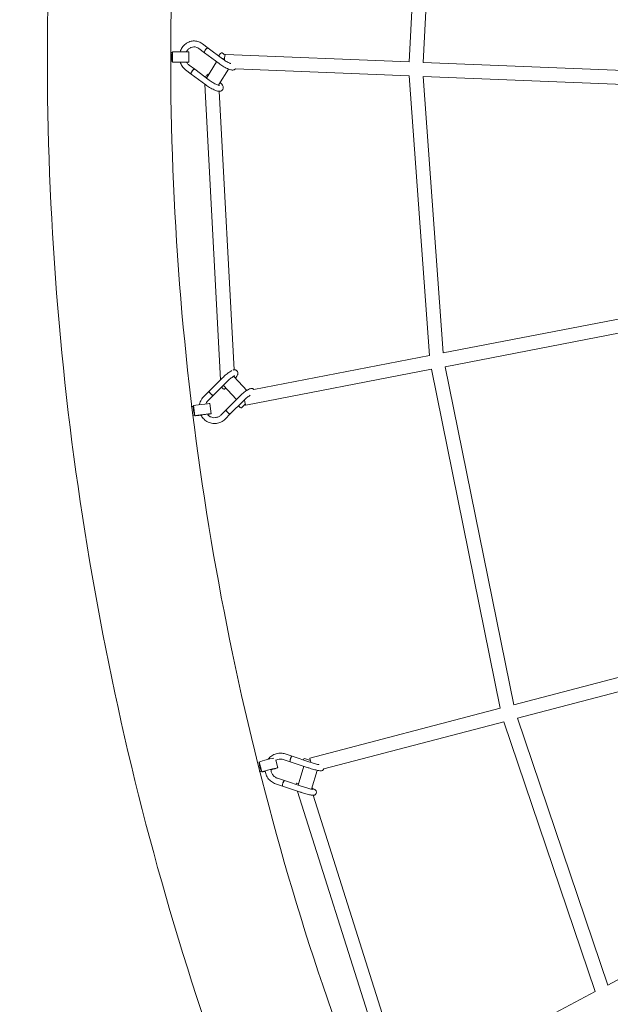
# Model space of a CAD drawing. Units: millimetres. Extents: x -5373 to 6375, y -5930 to 5930.
# Drawn here: x -3567 to -2761, y -1292 to 50 of the extents above; entities that cross this region are included whole.
import ezdxf

# ---------------------------------------------------------------- set-up
doc = ezdxf.new("R2010")
doc.units = ezdxf.units.MM
doc.header["$LTSCALE"] = 20
doc.linetypes.add('HIDDEN', pattern=[9.525, 6.35, -3.175])
doc.layers.add('2d', color=230, linetype='Continuous')
doc.layers.add('ASTM-Safetyzone', color=64, linetype='HIDDEN')

# ---------------------------------------------------------------- blocks, each defined once
blk = doc.blocks.new('COR1720_2D')
at = {"color": 0, "linetype": 'Continuous', "lineweight": 0}
for p, q in [((1294.3, -2139.6), (1317.4, -1694.6)), ((1313.3, -2140.2), (1336.3, -1696.7)), ((1012.1, -2114.8), (1019.8, -2120.6)), ((1039.7, -2135.5), (1019.8, -2120.6)), ((968.9, -2126.7), (971.3, -2126.7)), ((968.9, -2126.7), (971.3, -2126.7)), ((971.3, -2139.7), (971.3, -2125.7)), ((971.3, -2139.7), (971.3, -2125.7)), ((993.8, -2139.7), (993.8, -2125.7)), ((993.8, -2139.7), (993.8, -2125.7)), ((1007.3, -2121.2), (1015, -2127)), ((1034.9, -2141.9), (1015, -2127)), ((1038.9, -2127.2), (1043.1, -2130.2)), ((1294.3, -2139.5), (1043.5, -2129.5)), ((968.9, -2138.7), (971.3, -2138.7)), ((968.9, -2138.7), (971.3, -2138.7)), ((1001.7, -2149.6), (994, -2143.8)), ((1031.6, -2139.4), (1017.8, -2161.6)), ((1639.3, -2153.5), (1313.3, -2140.2)), ((996.9, -2156), (989.2, -2150.2)), ((1016.8, -2170.8), (996.9, -2156)), ((1021.6, -2164.4), (1001.7, -2149.6)), ((1020.9, -2156.2), (1021.1, -2156.3)), ((1047.8, -2149.3), (1034.6, -2170.4)), ((1294.4, -2158.5), (1057.2, -2149.1)), ((1322.1, -2539.8), (1294.4, -2158.5)), ((1639.7, -2172.5), (1313.4, -2159.3)), ((1340.8, -2536.1), (1313.5, -2159.3)), ((1015.6, -2169.9), (1036.9, -2572.9)), ((1034.7, -2170.4), (1034.7, -2171.4)), ((1035.1, -2179.5), (1055.3, -2559.4)), ((1340.8, -2536.1), (1667.4, -2473.2)), ((1343.4, -2555), (1670.5, -2492)), ((1082.2, -2585.9), (1322.1, -2539.7)), ((1071.4, -2607.4), (1324.7, -2558.6)), ((1418.6, -3020.6), (1324.7, -2558.6)), ((1437, -3015.8), (1343.4, -2555)), ((1039.5, -2570.3), (1021.2, -2588.4)), ((1045.2, -2576), (1026.9, -2594.1)), ((1055.7, -2567.6), (1055.7, -2568.7)), ((1055.7, -2568.7), (1072.8, -2587.3)), ((1014.1, -2595.5), (1021.2, -2588.4)), ((1040.7, -2580.4), (1058.5, -2599.9)), ((1042.1, -2585.7), (1043.9, -2584)), ((1019.8, -2601.2), (1026.9, -2594.1)), ((1062.7, -2595.7), (1044.4, -2613.9)), ((1068.4, -2601.4), (1050.1, -2619.5)), ((996.9, -2609.5), (1000.1, -2609.1)), ((996.9, -2609.5), (1000.1, -2609.1)), ((1001.7, -2621.9), (1000, -2608)), ((1001.7, -2621.9), (1000, -2608)), ((1024, -2619.2), (1022.3, -2605.3)), ((1024, -2619.2), (1022.3, -2605.3)), ((1044.4, -2613.9), (1037.3, -2620.9)), ((1065.3, -2611.1), (1070.8, -2605.8)), ((999.2, -2621.3), (1001.5, -2621)), ((999.2, -2621.3), (1001.5, -2621)), ((1050.1, -2619.5), (1043, -2626.6)), ((1770.9, -2928.3), (1437, -3015.8)), ((1776.4, -2946.5), (1442, -3034.1)), ((1418.6, -3020.6), (1158.8, -3088.7)), ((1423.6, -3039), (1177.8, -3103.4)), ((1548.2, -3407), (1423.6, -3039)), ((1565.2, -3398), (1442, -3034.1)), ((1125, -3082.9), (1134.5, -3086)), ((1158.9, -3094.1), (1134.5, -3086)), ((1087.7, -3095.6), (1090, -3095)), ((1087.7, -3095.6), (1090, -3095)), ((1093.2, -3107.5), (1089.7, -3093.9)), ((1093.2, -3107.5), (1089.7, -3093.9)), ((1115, -3102), (1112.3, -3091.4)), ((1115, -3102), (1112.3, -3091.4)), ((1122.4, -3090.5), (1131.9, -3093.6)), ((1156.3, -3101.7), (1131.9, -3093.6)), ((1150.7, -3099.8), (1142.7, -3125.5)), ((1151.3, -3089.3), (1159.6, -3092)), ((1089.8, -3107.4), (1092.9, -3106.6)), ((1090.6, -3107.2), (1092.9, -3106.6)), ((1168.7, -3105.7), (1160.9, -3131)), ((1169.7, -3105.5), (1168.7, -3105.7)), ((1121.6, -3126.9), (1112.1, -3123.8)), ((1124.1, -3119.3), (1114.6, -3116.2)), ((1146, -3135), (1121.6, -3126.9)), ((1148.5, -3127.4), (1124.1, -3119.3)), ((1141, -3122.6), (1143.4, -3123.4)), ((1141.8, -3134.1), (1267.7, -3531.2)), ((1163.4, -3139.3), (1281.8, -3512.8)), ((1565.2, -3398), (1882.8, -3230.1)), ((1315.4, -3530.1), (1548.2, -3407))]:
    blk.add_line(p, q, dxfattribs=at)
for centre, major_axis, ratio, start_param, end_param in [((1017.4, -2123.8), (-2.4, -3.2), 0.339402, 3.383615, 6.304833), ((1017.4, -2123.8), (-2.4, -3.2), 0.339402, 3.119991, 3.383615), ((971.4, -2132.7), (0, -6), 0.165005, 3.298077, 6.126644), ((971.4, -2132.7), (0, -6), 0.165005, 3.298077, 6.126644), ((982.5, -2125.7), (-11.3, 0), 0.000028, 3.141593, 6.283185), ((982.5, -2125.7), (-11.3, 0), 0.000028, 3.141593, 6.283185), ((1036.5, -2130.5), (-2.4, -3.2), 0.339402, 3.149186, 5.280587), ((1043.1, -2139), (8.06, -5.03), 0.22544, 1.80697, 2.443195), ((1043.1, -2139), (-0.38, -9.49), 0.099343, 3.141593, 4.536935), ((982.5, -2139.7), (-11.3, 0), 0.000028, 2.354258, 6.448948), ((982.5, -2139.7), (-11.3, 0), 0.000028, 2.354258, 6.448948), ((982.5, -2139.7), (-11.3, 0), 0.000028, 0.165763, 1.504106), ((982.5, -2139.7), (-11.3, 0), 0.000028, 0.165763, 1.504106), ((982.5, -2139.7), (-6, 0), 0.000028, 3.539628, 6.448948), ((982.5, -2139.7), (-6, 0), 0.000028, 3.539628, 6.448948), ((982.5, -2139.7), (-6, 0), 0.000028, 0.165763, 1.445416), ((982.5, -2139.7), (-6, 0), 0.000028, 0.165763, 1.445416), ((999.3, -2152.8), (-2.4, -3.2), 0.339402, 3.383615, 6.304833), ((999.3, -2152.8), (-2.4, -3.2), 0.339402, 3.119991, 3.383615), ((1018.5, -2159.4), (-2.4, -3.2), 0.339402, 3.149186, 5.280587), ((1024.1, -2591.3), (2.82, -2.84), 0.219731, 3.124795, 6.096072), ((1039.3, -2582.9), (2.82, -2.84), 0.219731, 4.517338, 6.279464), ((1024.1, -2591.3), (2.82, -2.84), 0.219731, 6.096072, 6.299957), ((1069.6, -2598), (7.02, 6.41), 0.181477, 4.369017, 4.537055), ((1069.6, -2598), (-1.8, 9.33), 0.057123, 1.800359, 3.141593), ((1001, -2615), (0.75, -5.95), 0.163742, 3.276263, 6.107211), ((1001, -2615), (0.75, -5.95), 0.163742, 3.276263, 6.107211), ((1011.1, -2606.7), (-11.2, -1.4), 0.020372, 3.141593, 6.283185), ((1011.1, -2606.7), (-11.2, -1.4), 0.020372, 3.141593, 6.283185), ((1047.3, -2616.7), (2.82, -2.84), 0.219731, 3.124795, 6.096072), ((1062.5, -2608.3), (2.82, -2.84), 0.219731, 4.517338, 6.279464), ((1012.8, -2620.6), (-11.2, -1.4), 0.020372, 2.156064, 6.447703), ((1012.8, -2620.6), (-11.2, -1.4), 0.020372, 2.156064, 6.447703), ((1012.8, -2620.6), (-11.2, -1.4), 0.020372, 0.164518, 1.331951), ((1012.8, -2620.6), (-11.2, -1.4), 0.020372, 0.164518, 1.331951), ((1012.8, -2620.6), (-5.96, -0.73), 0.020372, 3.743394, 6.447703), ((1012.8, -2620.6), (-5.96, -0.73), 0.020372, 3.743394, 6.447703), ((1012.8, -2620.6), (-5.96, -0.73), 0.020372, 0.164518, 1.103061), ((1012.8, -2620.6), (-5.96, -0.73), 0.020372, 0.164518, 1.103061), ((1047.3, -2616.7), (2.82, -2.84), 0.219731, 6.096072, 6.299957), ((1133.2, -3089.8), (-1.26, -3.8), 0.228263, 3.228084, 6.290983), ((1133.2, -3089.8), (-1.26, -3.8), 0.228263, 3.133802, 3.228084), ((1091.6, -3100.7), (1.51, -5.81), 0.159865, 3.25185, 6.090115), ((1091.6, -3100.7), (1.51, -5.81), 0.159865, 3.25185, 6.090115), ((1100.7, -3091.2), (-10.9, -2.8), 0.040862, 3.733399, 6.283185), ((1100.7, -3091.2), (-10.9, -2.8), 0.040862, 3.733399, 6.283185), ((1150.1, -3093.1), (-1.26, -3.8), 0.228263, 3.14339, 4.250476), ((1161.2, -3097.9), (2.41, -9.19), 0.004999, 3.141593, 4.344671), ((1104.1, -3104.7), (-10.9, -2.8), 0.040862, 1.704753, 6.443875), ((1104.1, -3104.7), (-10.9, -2.8), 0.040862, 1.704753, 6.443875), ((1104.1, -3104.7), (-10.9, -2.8), 0.040862, 0.16069, 0.951243), ((1104.1, -3104.7), (-10.9, -2.8), 0.040862, 0.16069, 0.951243), ((1104.1, -3104.7), (-5.82, -1.47), 0.040862, 1.829621, 5.971936), ((1104.1, -3104.7), (-5.82, -1.47), 0.040862, 1.829621, 5.971936), ((1122.9, -3123.1), (-1.26, -3.8), 0.228263, 3.228084, 6.290983), ((1122.9, -3123.1), (-1.26, -3.8), 0.228263, 3.133802, 3.228084), ((1139.8, -3126.4), (-1.26, -3.8), 0.228263, 3.14339, 4.250476), ((1150.9, -3131.2), (9.06, 2.87), 0.04553, 2.813317, 3.141593)]:
    blk.add_ellipse(centre, major_axis=major_axis, ratio=ratio, start_param=start_param, end_param=end_param, dxfattribs=at)
for points, knots in [([(4830.3, 1952), (4400.6, 1952), (3971, 1881.8), (3155.1, 1607.8), (2769.1, 1404.2), (2079.6, 884.1), (1776.3, 567.7), (1283.1, -145.8), (1093.4, -542.9), (846.7, -1377.7), (789.8, -1815.2), (814.8, -2686.3), (896.6, -3119.7), (1190.8, -3938.7), (1403, -4324), (1936.4, -5007.5), (2257.5, -5305.6), (2975.9, -5784.2), (3373.1, -5964.7), (4203.5, -6190), (4636.5, -6234.7), (5494.5, -6183.9), (5919.3, -6088.4), (6718, -5766.7), (7091.7, -5540.5), (7750, -4980.5), (8034.6, -4646.7), (8485.9, -3905.2), (8652.4, -3497.5), (8850.6, -2649.6), (8882.2, -2209.5), (8807.1, -1341.3), (8700.4, -913.4), (8359.6, -113.3), (8125.5, 258.8), (7553.6, 909.6), (7215.9, 1188.1), (6471.2, 1623.4), (6064.3, 1780.1), (5376, 1923.8), (5103.2, 1952), (4830.3, 1952)], [0, 0, 0, 0, 0.319819, 0.319819, 0.639675, 0.639675, 0.959627, 0.959627, 1.279691, 1.279691, 1.599838, 1.599838, 1.920012, 1.920012, 2.240147, 2.240147, 2.560191, 2.560191, 2.880123, 2.880123, 3.199968, 3.199968, 3.519788, 3.519788, 3.839658, 3.839658, 4.159631, 4.159631, 4.479713, 4.479713, 4.799869, 4.799869, 5.120041, 5.120041, 5.440163, 5.440163, 5.760187, 5.760187, 6.0801, 6.0801, 6.283185, 6.283185, 6.283185, 6.283185]), ([(4830.3, 1783.7), (4418.3, 1783.7), (4006.4, 1716.3), (3224.2, 1453.3), (2854.1, 1257.9), (2193.3, 758.7), (1902.7, 455.2), (1430.4, -229.3), (1248.7, -610.1), (1012.8, -1410.4), (958.5, -1829.8), (982.6, -2664.6), (1061.1, -3079.9), (1343, -3864.6), (1546.3, -4233.9), (2057.2, -4888.9), (2364.7, -5174.6), (3053, -5633.5), (3433.6, -5806.7), (4229.4, -6022.8), (4644.5, -6065.7), (5074.7, -6040.2), (5093.7, -6038.9), (5112.6, -6037.5)], [0, 0, 0, 0, 0.320193, 0.320193, 0.640346, 0.640346, 0.960397, 0.960397, 1.280329, 1.280329, 1.600173, 1.600173, 1.919988, 1.919988, 2.239844, 2.239844, 2.559797, 2.559797, 2.879869, 2.879869, 3.200035, 3.200035, 3.214786, 3.214786, 3.214786, 3.214786]), ([(981.7, -2125.7), (982.4, -2123.5), (983.4, -2121.5), (985.9, -2117.8), (987.5, -2116.1), (991.1, -2113.5), (993, -2112.5), (997.1, -2111.2), (999.2, -2110.9), (1003.4, -2111.1), (1005.5, -2111.5), (1009.1, -2112.9), (1010.7, -2113.8), (1012.1, -2114.8)], [5.037775, 5.037775, 5.037775, 5.037775, 5.363731, 5.363731, 5.687361, 5.687361, 6.004944, 6.004944, 6.316755, 6.316755, 6.626401, 6.626401, 6.881474, 6.881474, 6.881474, 6.881474]), ([(990.3, -2125.7), (990.4, -2125.5), (990.6, -2125.2), (991.4, -2123.8), (992.3, -2122.7), (994.3, -2121), (995.4, -2120.3), (997.8, -2119.3), (999.1, -2119), (1001.7, -2119), (1003.1, -2119.2), (1005.4, -2120), (1006.4, -2120.6), (1007.3, -2121.2)], [5.227764, 5.227764, 5.227764, 5.227764, 5.296488, 5.296488, 5.607514, 5.607514, 5.928009, 5.928009, 6.26205, 6.26205, 6.60498, 6.60498, 6.881474, 6.881474, 6.881474, 6.881474]), ([(1019.5, -2120.5), (1019.4, -2120.5), (1019.4, -2120.5), (1019.1, -2120.6), (1018.9, -2120.7), (1018.3, -2121), (1017.9, -2121.3), (1017.2, -2121.9), (1016.9, -2122.3), (1016.3, -2123.1), (1016, -2123.4), (1015.8, -2123.8)], [42.456659, 42.456659, 42.456659, 42.456659, 42.695172, 42.695172, 44.245931, 44.245931, 45.800061, 45.800061, 47.36097, 47.36097, 48.746406, 48.746406, 48.746406, 48.746406]), ([(1019.8, -2120.6), (1019.8, -2120.6), (1019.7, -2120.6), (1019.6, -2120.5), (1019.6, -2120.5), (1019.5, -2120.5)], [-8.8263794, -8.8263794, -8.8263794, -8.8263794, -8.5774328, -8.5774328, -7.8648608, -7.8648608, -7.8648608, -7.8648608]), ([(1019.8, -2120.6), (1019.8, -2120.6), (1019.8, -2120.6), (1019.8, -2120.6), (1019.8, -2120.6), (1019.8, -2120.6), (1019.8, -2120.6), (1019.8, -2120.6), (1019.8, -2120.6), (1019.8, -2120.6), (1019.8, -2120.6), (1019.8, -2120.6)], [2.5429736091, 2.5429736091, 2.5429736091, 2.5429736091, 2.5430396057, 2.5430396057, 2.5431056024, 2.5431056024, 2.543171599, 2.543171599, 2.5432375957, 2.5432375957, 2.5433035924, 2.5433035924, 2.5433035924, 2.5433035924]), ([(1015.8, -2123.8), (1015.8, -2123.8), (1015.7, -2123.9), (1015.5, -2124.3), (1015.3, -2124.7), (1015.1, -2125.1), (1014.9, -2125.5), (1014.8, -2125.8), (1014.8, -2126.5), (1014.8, -2126.7), (1014.9, -2126.9), (1015, -2127), (1015, -2127)], [23.586328, 23.586328, 23.586328, 23.586328, 23.680462, 23.680462, 25.160078, 25.160078, 25.160078, 26.726237, 26.726237, 28.280857, 28.280857, 28.912232, 28.912232, 28.912232, 28.912232]), ([(1015, -2127), (1015, -2127), (1015, -2127), (1015, -2127), (1015, -2127), (1015, -2127), (1015, -2127), (1015, -2127), (1015, -2127), (1015, -2127), (1015, -2127), (1015, -2127)], [2.5431565703, 2.5431565703, 2.5431565703, 2.5431565703, 2.5431859747, 2.5431859747, 2.5432153792, 2.5432153792, 2.5432447836, 2.5432447836, 2.543274188, 2.543274188, 2.5433035924, 2.5433035924, 2.5433035924, 2.5433035924]), ([(989.2, -2150.2), (987.5, -2148.9), (985.9, -2147.3), (983.4, -2143.7), (982.5, -2141.8), (981.8, -2139.7)], [3.7398817, 3.7398817, 3.7398817, 3.7398817, 4.0570312, 4.0570312, 4.364275, 4.364275, 4.364275, 4.364275]), ([(994, -2143.8), (992.9, -2143), (992, -2142), (990.9, -2140.5), (990.7, -2140.1), (990.5, -2139.7)], [3.7398817, 3.7398817, 3.7398817, 3.7398817, 4.0644722, 4.0644722, 4.1605949, 4.1605949, 4.1605949, 4.1605949]), ([(1057.3, -2149.1), (1057.1, -2149.2), (1057, -2149.3), (1056.4, -2149.8), (1055.9, -2150.1), (1054.9, -2150.4), (1054.4, -2150.5), (1053.2, -2150.6), (1052.6, -2150.6), (1051.2, -2150.4), (1050.3, -2150.2), (1048.4, -2149.6), (1047.4, -2149.2), (1045.2, -2148.2), (1044.2, -2147.7), (1042.1, -2146.6), (1041.1, -2146), (1039.1, -2144.8), (1038.1, -2144.2), (1036.4, -2143), (1035.6, -2142.4), (1034.9, -2141.9)], [22.599794, 22.599794, 22.599794, 22.599794, 23.223557, 23.223557, 25.312503, 25.312503, 27.591591, 27.591591, 30.392756, 30.392756, 34.188536, 34.188536, 38.353674, 38.353674, 42.103036, 42.103036, 45.672745, 45.672745, 49.1844, 49.1844, 52.026569, 52.026569, 52.026569, 52.026569]), ([(1039.7, -2135.5), (1040.4, -2136.1), (1041.3, -2136.7), (1042.9, -2137.8), (1043.8, -2138.3), (1045.5, -2139.4), (1046.4, -2139.9), (1048.1, -2140.7), (1049, -2141.1), (1050.1, -2141.6), (1050.4, -2141.8), (1050.8, -2141.9)], [0, 0, 0, 0, 3.047358, 3.047358, 6.100095, 6.100095, 9.174882, 9.174882, 12.235936, 12.235936, 13.72366, 13.72366, 13.72366, 13.72366]), ([(997.7, -2152.7), (997.7, -2152.8), (997.7, -2152.8), (997.4, -2153.2), (997.2, -2153.6), (997, -2154), (996.9, -2154.4), (996.8, -2154.8), (996.7, -2155.4), (996.7, -2155.6), (996.8, -2155.9), (996.9, -2155.9), (996.9, -2156)], [23.586328, 23.586328, 23.586328, 23.586328, 23.680462, 23.680462, 25.160078, 25.160078, 25.160078, 26.726237, 26.726237, 28.280857, 28.280857, 28.912232, 28.912232, 28.912232, 28.912232]), ([(1001.4, -2149.4), (1001.4, -2149.4), (1001.3, -2149.5), (1001.1, -2149.5), (1000.8, -2149.6), (1000.2, -2149.9), (999.9, -2150.2), (999.2, -2150.8), (998.8, -2151.2), (998.2, -2152), (997.9, -2152.4), (997.7, -2152.7)], [42.456659, 42.456659, 42.456659, 42.456659, 42.695172, 42.695172, 44.245931, 44.245931, 45.800061, 45.800061, 47.36097, 47.36097, 48.746406, 48.746406, 48.746406, 48.746406]), ([(1036.4, -2167.7), (1036.5, -2167.8), (1036.6, -2167.9), (1037.5, -2168.7), (1038.1, -2169.3), (1039.2, -2170.7), (1039.7, -2171.4), (1040.2, -2172.6), (1040.4, -2173.1), (1040.5, -2173.9), (1040.6, -2174.3), (1040.6, -2175.3), (1040.4, -2176.1), (1040, -2176.9), (1039.9, -2177), (1039.6, -2177.6), (1039.2, -2178), (1038.4, -2178.7), (1037.9, -2179), (1036.8, -2179.4), (1036.3, -2179.5), (1035.1, -2179.5), (1034.5, -2179.5), (1033.1, -2179.3), (1032.2, -2179.1), (1030.4, -2178.5), (1029.3, -2178.1), (1027.2, -2177.1), (1026.1, -2176.6), (1024.1, -2175.5), (1023, -2174.9), (1021, -2173.7), (1020, -2173.1), (1018.3, -2171.9), (1017.5, -2171.4), (1016.8, -2170.8)], [6.434974, 6.434974, 6.434974, 6.434974, 7.08583, 7.08583, 10.754218, 10.754218, 14.730421, 14.730421, 16.696016, 16.696016, 18.202723, 18.202723, 20.770647, 20.770647, 21.379895, 21.379895, 23.223557, 23.223557, 25.312503, 25.312503, 27.591591, 27.591591, 30.392756, 30.392756, 34.188536, 34.188536, 38.353674, 38.353674, 42.103036, 42.103036, 45.672745, 45.672745, 49.1844, 49.1844, 52.026569, 52.026569, 52.026569, 52.026569]), ([(1021.6, -2164.4), (1022.4, -2165), (1023.2, -2165.6), (1024.9, -2166.7), (1025.7, -2167.2), (1027.5, -2168.3), (1028.4, -2168.8), (1030.1, -2169.7), (1030.9, -2170), (1032.4, -2170.7), (1033.1, -2171), (1034.2, -2171.3), (1034.7, -2171.4), (1035.1, -2171.5), (1035.2, -2171.5), (1035.2, -2171.5), (1035.3, -2171.5), (1035.3, -2171.5)], [0, 0, 0, 0, 3.047358, 3.047358, 6.100095, 6.100095, 9.174882, 9.174882, 12.235936, 12.235936, 15.240069, 15.240069, 18.110063, 18.110063, 19.374728, 19.374728, 19.885803, 19.885803, 19.885803, 19.885803]), ([(1039.5, -2570.3), (1040.3, -2569.5), (1041.2, -2568.7), (1042.9, -2567.1), (1043.7, -2566.4), (1045.5, -2564.9), (1046.3, -2564.2), (1048, -2563), (1048.8, -2562.4), (1050.4, -2561.4), (1051.2, -2560.9), (1052.1, -2560.4), (1052.3, -2560.3), (1052.5, -2560.2)], [0, 0, 0, 0, 3.493143, 3.493143, 6.959059, 6.959059, 10.423487, 10.423487, 13.920378, 13.920378, 17.510566, 17.510566, 18.522173, 18.522173, 18.522173, 18.522173]), ([(1054, -2559.6), (1054, -2559.6), (1054.1, -2559.6), (1054.6, -2559.5), (1055, -2559.4), (1055.8, -2559.3), (1056.2, -2559.3), (1057, -2559.4), (1057.3, -2559.5), (1058.1, -2559.8), (1058.6, -2560.1), (1059.2, -2560.6), (1059.3, -2560.7), (1059.6, -2561.1), (1059.8, -2561.4), (1060.3, -2562.3), (1060.4, -2562.8), (1060.6, -2563.8), (1060.5, -2564.3), (1060.4, -2565.2), (1060.3, -2565.7), (1059.9, -2566.7), (1059.6, -2567.3), (1058.7, -2568.7), (1058.1, -2569.5), (1057.4, -2570.4), (1057.4, -2570.4), (1057.4, -2570.5)], [21.131035, 21.131035, 21.131035, 21.131035, 21.368619, 21.368619, 23.425464, 23.425464, 25.001004, 25.001004, 26.188395, 26.188395, 28.203777, 28.203777, 28.653506, 28.653506, 30.011035, 30.011035, 31.849393, 31.849393, 33.73252, 33.73252, 35.974866, 35.974866, 39.078053, 39.078053, 43.295148, 43.295148, 43.480585, 43.480585, 43.480585, 43.480585]), ([(1056.3, -2567.3), (1056.3, -2567.3), (1056.3, -2567.3), (1056.3, -2567.3), (1056.3, -2567.3), (1056, -2567.4), (1055.8, -2567.5), (1055.2, -2567.8), (1054.8, -2568.1), (1053.8, -2568.7), (1053.2, -2569.1), (1051.9, -2570), (1051.2, -2570.6), (1049.7, -2571.8), (1049, -2572.4), (1047.4, -2573.8), (1046.7, -2574.5), (1045.7, -2575.5), (1045.4, -2575.7), (1045.2, -2576)], [25.253857, 25.253857, 25.253857, 25.253857, 25.35367, 25.35367, 26.704333, 26.704333, 28.505774, 28.505774, 30.933434, 30.933434, 33.701437, 33.701437, 36.664549, 36.664549, 39.726385, 39.726385, 42.831654, 42.831654, 43.923711, 43.923711, 43.923711, 43.923711]), ([(1021.2, -2588.4), (1021.2, -2588.5), (1021.2, -2588.6), (1021.2, -2588.9), (1021.3, -2589.1), (1021.6, -2589.7), (1021.8, -2590), (1022.3, -2590.7), (1022.6, -2591), (1022.9, -2591.4)], [43.200779, 43.200779, 43.200779, 43.200779, 44.245931, 44.245931, 45.800061, 45.800061, 47.36097, 47.36097, 48.746406, 48.746406, 48.746406, 48.746406]), ([(1021.2, -2588.4), (1021.2, -2588.4), (1021.2, -2588.4), (1021.2, -2588.4), (1021.2, -2588.4), (1021.2, -2588.4), (1021.2, -2588.4), (1021.2, -2588.4), (1021.2, -2588.4), (1021.2, -2588.4), (1021.2, -2588.4), (1021.2, -2588.4)], [3.8989899697, 3.8989899697, 3.8989899697, 3.8989899697, 3.8990564663, 3.8990564663, 3.899122963, 3.899122963, 3.8991894596, 3.8991894596, 3.8992559562, 3.8992559562, 3.8993224529, 3.8993224529, 3.8993224529, 3.8993224529]), ([(1062.7, -2595.7), (1063.5, -2594.9), (1064.4, -2594.1), (1066.1, -2592.5), (1067, -2591.8), (1068.7, -2590.3), (1069.5, -2589.6), (1071.2, -2588.4), (1072, -2587.8), (1073.6, -2586.8), (1074.4, -2586.3), (1075.8, -2585.6), (1076.6, -2585.2), (1077.8, -2584.9), (1078.2, -2584.8), (1079.1, -2584.7), (1079.4, -2584.8), (1080.2, -2584.9), (1080.5, -2584.9), (1081.3, -2585.2), (1081.8, -2585.5), (1082.2, -2585.9)], [0, 0, 0, 0, 3.493143, 3.493143, 6.959059, 6.959059, 10.423487, 10.423487, 13.920378, 13.920378, 17.510566, 17.510566, 21.368619, 21.368619, 23.425464, 23.425464, 25.001004, 25.001004, 26.188395, 26.188395, 28.147846, 28.147846, 28.147846, 28.147846]), ([(1008.1, -2606.8), (1008.2, -2606.6), (1008.2, -2606.5), (1008.7, -2604), (1009.6, -2601.9), (1011.7, -2598.3), (1012.8, -2596.8), (1014.1, -2595.5)], [4.9136833, 4.9136833, 4.9136833, 4.9136833, 4.9385823, 4.9385823, 5.262288, 5.262288, 5.5254555, 5.5254555, 5.5254555, 5.5254555]), ([(1016.7, -2605.8), (1017, -2605.1), (1017.3, -2604.5), (1018.3, -2602.9), (1019, -2602), (1019.8, -2601.2)], [5.1081322, 5.1081322, 5.1081322, 5.1081322, 5.2669201, 5.2669201, 5.5254555, 5.5254555, 5.5254555, 5.5254555]), ([(1022.9, -2591.4), (1022.9, -2591.4), (1023, -2591.4), (1023.3, -2591.8), (1023.7, -2592.1), (1024, -2592.5), (1024.4, -2592.8), (1024.8, -2593.1), (1025.5, -2593.7), (1025.8, -2593.9), (1026.3, -2594.1), (1026.5, -2594.2), (1026.7, -2594.2), (1026.7, -2594.2), (1026.7, -2594.2)], [23.586328, 23.586328, 23.586328, 23.586328, 23.680462, 23.680462, 25.160078, 25.160078, 25.160078, 26.726237, 26.726237, 28.280857, 28.280857, 29.829014, 29.829014, 29.87592, 29.87592, 29.87592, 29.87592]), ([(1026.9, -2594.1), (1026.9, -2594.1), (1026.9, -2594.1), (1026.9, -2594.1), (1026.9, -2594.1), (1026.9, -2594.1), (1026.9, -2594.1), (1026.9, -2594.1), (1026.9, -2594.1), (1026.9, -2594.1), (1026.9, -2594.1), (1026.9, -2594.1)], [3.8991759208, 3.8991759208, 3.8991759208, 3.8991759208, 3.8992052272, 3.8992052272, 3.8992345336, 3.8992345336, 3.89926384, 3.89926384, 3.8992931465, 3.8992931465, 3.8993224529, 3.8993224529, 3.8993224529, 3.8993224529]), ([(1077.5, -2593.8), (1077, -2594.1), (1076.4, -2594.5), (1075.1, -2595.5), (1074.4, -2596), (1072.9, -2597.2), (1072.2, -2597.9), (1070.6, -2599.2), (1069.9, -2599.9), (1068.9, -2600.9), (1068.6, -2601.1), (1068.4, -2601.4)], [31.039953, 31.039953, 31.039953, 31.039953, 33.701437, 33.701437, 36.664549, 36.664549, 39.726385, 39.726385, 42.831654, 42.831654, 43.923711, 43.923711, 43.923711, 43.923711]), ([(1044.4, -2613.9), (1044.4, -2613.9), (1044.4, -2614), (1044.4, -2614.3), (1044.5, -2614.5), (1044.8, -2615.1), (1045, -2615.4), (1045.5, -2616.1), (1045.8, -2616.5), (1046.1, -2616.8)], [43.200779, 43.200779, 43.200779, 43.200779, 44.245931, 44.245931, 45.800061, 45.800061, 47.36097, 47.36097, 48.746406, 48.746406, 48.746406, 48.746406]), ([(1046.1, -2616.8), (1046.1, -2616.8), (1046.2, -2616.8), (1046.5, -2617.2), (1046.9, -2617.6), (1047.2, -2617.9), (1047.6, -2618.2), (1048, -2618.6), (1048.7, -2619.1), (1049, -2619.3), (1049.5, -2619.6), (1049.7, -2619.6), (1049.9, -2619.6), (1049.9, -2619.6), (1049.9, -2619.6)], [23.586328, 23.586328, 23.586328, 23.586328, 23.680462, 23.680462, 25.160078, 25.160078, 25.160078, 26.726237, 26.726237, 28.280857, 28.280857, 29.829014, 29.829014, 29.87592, 29.87592, 29.87592, 29.87592]), ([(1043, -2626.6), (1041.4, -2628.2), (1039.5, -2629.5), (1035.5, -2631.5), (1033.4, -2632.1), (1029, -2632.7), (1026.8, -2632.6), (1022.4, -2631.7), (1020.3, -2630.9), (1016.5, -2628.7), (1014.7, -2627.2), (1012, -2624.1), (1010.9, -2622.5), (1010.1, -2620.8)], [2.383863, 2.383863, 2.383863, 2.383863, 2.703238, 2.703238, 3.019926, 3.019926, 3.335262, 3.335262, 3.651276, 3.651276, 3.969625, 3.969625, 4.240044, 4.240044, 4.240044, 4.240044]), ([(1037.3, -2620.9), (1036.3, -2621.9), (1035.2, -2622.7), (1032.7, -2623.9), (1031.4, -2624.3), (1028.6, -2624.6), (1027.2, -2624.6), (1024.5, -2623.9), (1023.2, -2623.4), (1020.8, -2621.9), (1019.8, -2620.9), (1018.9, -2619.8), (1018.9, -2619.8), (1018.9, -2619.8)], [2.383863, 2.383863, 2.383863, 2.383863, 2.704871, 2.704871, 3.031591, 3.031591, 3.361424, 3.361424, 3.68932, 3.68932, 4.011719, 4.011719, 4.012532, 4.012532, 4.012532, 4.012532]), ([(1050.1, -2619.5), (1050, -2619.6), (1050, -2619.6), (1049.9, -2619.6), (1049.9, -2619.6), (1049.9, -2619.6)], [19.7012719, 19.7012719, 19.7012719, 19.7012719, 20.2690401, 20.2690401, 20.4455178, 20.4455178, 20.4455178, 20.4455178]), ([(1101.7, -3090.4), (1101.8, -3090.3), (1101.9, -3090.2), (1103.4, -3088.3), (1105, -3086.7), (1108.8, -3084.1), (1110.8, -3083.2), (1115.1, -3082), (1117.4, -3081.7), (1121.4, -3081.9), (1123.2, -3082.3), (1125, -3082.9)], [5.358372, 5.358372, 5.358372, 5.358372, 5.379926, 5.379926, 5.700543, 5.700543, 6.019092, 6.019092, 6.336096, 6.336096, 6.594952, 6.594952, 6.594952, 6.594952]), ([(1134.4, -3086), (1134.4, -3086), (1134.3, -3086), (1134.2, -3086.1), (1134, -3086.2), (1133.7, -3086.6), (1133.5, -3086.9), (1133.1, -3087.7), (1132.9, -3088.1), (1132.5, -3089), (1132.4, -3089.4), (1132.2, -3089.9)], [42.456659, 42.456659, 42.456659, 42.456659, 42.695172, 42.695172, 44.245931, 44.245931, 45.800061, 45.800061, 47.36097, 47.36097, 48.746406, 48.746406, 48.746406, 48.746406]), ([(1134.5, -3086), (1134.5, -3086), (1134.5, -3086), (1134.5, -3086), (1134.5, -3086), (1134.5, -3086), (1134.5, -3086), (1134.5, -3086), (1134.5, -3086), (1134.5, -3086), (1134.5, -3086), (1134.5, -3086)], [2.829490857, 2.829490857, 2.829490857, 2.829490857, 2.829557947, 2.829557947, 2.829625037, 2.829625037, 2.829692127, 2.829692127, 2.8297592171, 2.8297592171, 2.8298263071, 2.8298263071, 2.8298263071, 2.8298263071]), ([(1112.1, -3091.6), (1113, -3091), (1114, -3090.6), (1116.3, -3089.9), (1117.7, -3089.8), (1120.2, -3089.9), (1121.4, -3090.1), (1122.4, -3090.5)], [5.7667848, 5.7667848, 5.7667848, 5.7667848, 6.0016127, 6.0016127, 6.3276522, 6.3276522, 6.5949517, 6.5949517, 6.5949517, 6.5949517]), ([(1132.2, -3089.9), (1132.2, -3089.9), (1132.2, -3089.9), (1132.1, -3090.4), (1131.9, -3090.9), (1131.9, -3091.3), (1131.8, -3091.8), (1131.7, -3092.2), (1131.7, -3092.9), (1131.7, -3093.2), (1131.8, -3093.5), (1131.9, -3093.6), (1131.9, -3093.6)], [23.586328, 23.586328, 23.586328, 23.586328, 23.680462, 23.680462, 25.160078, 25.160078, 25.160078, 26.726237, 26.726237, 28.280857, 28.280857, 29.532233, 29.532233, 29.532233, 29.532233]), ([(1131.9, -3093.6), (1131.9, -3093.6), (1131.9, -3093.6), (1131.9, -3093.6), (1131.9, -3093.6), (1131.9, -3093.6), (1131.9, -3093.6), (1131.9, -3093.6), (1131.9, -3093.6), (1131.9, -3093.6), (1131.9, -3093.6), (1131.9, -3093.6)], [2.8296803444, 2.8296803444, 2.8296803444, 2.8296803444, 2.8297095369, 2.8297095369, 2.8297387295, 2.8297387295, 2.829767922, 2.829767922, 2.8297971146, 2.8297971146, 2.8298263071, 2.8298263071, 2.8298263071, 2.8298263071]), ([(1158.9, -3094.1), (1159.9, -3094.4), (1160.9, -3094.8), (1162.9, -3095.4), (1164, -3095.7), (1166, -3096.3), (1166.9, -3096.6), (1168.8, -3097.1), (1169.6, -3097.3), (1170.7, -3097.5), (1170.9, -3097.6), (1171.2, -3097.6)], [0, 0, 0, 0, 3.216119, 3.216119, 6.420465, 6.420465, 9.626316, 9.626316, 12.81736, 12.81736, 14.014225, 14.014225, 14.014225, 14.014225]), ([(1112.1, -3123.8), (1110, -3123.1), (1108, -3122), (1104.4, -3119.3), (1102.8, -3117.7), (1100.2, -3113.9), (1099.2, -3111.9), (1098.2, -3108.6), (1097.9, -3107.5), (1097.8, -3106.3)], [3.453359, 3.453359, 3.453359, 3.453359, 3.770876, 3.770876, 4.090248, 4.090248, 4.411635, 4.411635, 4.570912, 4.570912, 4.570912, 4.570912]), ([(1114.6, -3116.2), (1113.3, -3115.7), (1112, -3115.1), (1109.8, -3113.4), (1108.8, -3112.3), (1107.2, -3110), (1106.6, -3108.7), (1105.8, -3106.2), (1105.7, -3105.2), (1105.6, -3104.1)], [3.453359, 3.453359, 3.453359, 3.453359, 3.778393, 3.778393, 4.099429, 4.099429, 4.416553, 4.416553, 4.653606, 4.653606, 4.653606, 4.653606]), ([(1177.8, -3103.4), (1177.7, -3103.7), (1177.5, -3104), (1177.1, -3104.6), (1176.7, -3105), (1176, -3105.4), (1175.7, -3105.6), (1175, -3105.9), (1174.7, -3105.9), (1174.1, -3106), (1173.8, -3106), (1173.1, -3106), (1172.7, -3106), (1171.5, -3105.8), (1170.7, -3105.7), (1168.9, -3105.3), (1167.9, -3105.1), (1165.9, -3104.6), (1164.9, -3104.3), (1162.8, -3103.7), (1161.7, -3103.4), (1159.5, -3102.7), (1158.4, -3102.4), (1157, -3101.9), (1156.7, -3101.8), (1156.3, -3101.7)], [23.614312, 23.614312, 23.614312, 23.614312, 24.691344, 24.691344, 26.092893, 26.092893, 27.477055, 27.477055, 28.773646, 28.773646, 30.182571, 30.182571, 32.754523, 32.754523, 36.809299, 36.809299, 40.677477, 40.677477, 44.155259, 44.155259, 47.554242, 47.554242, 50.928676, 50.928676, 52.047088, 52.047088, 52.047088, 52.047088]), ([(1121.9, -3123.2), (1121.9, -3123.2), (1121.9, -3123.2), (1121.7, -3123.7), (1121.6, -3124.2), (1121.5, -3124.6), (1121.4, -3125.1), (1121.4, -3125.5), (1121.3, -3126.2), (1121.4, -3126.5), (1121.5, -3126.8), (1121.5, -3126.9), (1121.6, -3126.9)], [23.586328, 23.586328, 23.586328, 23.586328, 23.680462, 23.680462, 25.160078, 25.160078, 25.160078, 26.726237, 26.726237, 28.280857, 28.280857, 29.532233, 29.532233, 29.532233, 29.532233]), ([(1124.1, -3119.3), (1124, -3119.3), (1124, -3119.3), (1123.9, -3119.4), (1123.7, -3119.5), (1123.3, -3119.9), (1123.1, -3120.2), (1122.7, -3121), (1122.5, -3121.4), (1122.2, -3122.3), (1122, -3122.7), (1121.9, -3123.2)], [42.456659, 42.456659, 42.456659, 42.456659, 42.695172, 42.695172, 44.245931, 44.245931, 45.800061, 45.800061, 47.36097, 47.36097, 48.746406, 48.746406, 48.746406, 48.746406]), ([(1148.5, -3127.4), (1149.5, -3127.8), (1150.5, -3128.1), (1152.6, -3128.7), (1153.6, -3129), (1155.6, -3129.6), (1156.6, -3129.9), (1158.4, -3130.4), (1159.3, -3130.6), (1160.8, -3130.9), (1161.5, -3131.1), (1162.5, -3131.3), (1162.9, -3131.3), (1163.2, -3131.3), (1163.3, -3131.3), (1163.3, -3131.3)], [0, 0, 0, 0, 3.216119, 3.216119, 6.420465, 6.420465, 9.626316, 9.626316, 12.81736, 12.81736, 15.966168, 15.966168, 19.003997, 19.003997, 20.137306, 20.137306, 20.137306, 20.137306]), ([(1161.4, -3129.4), (1161.8, -3129.6), (1162.2, -3129.7), (1163.3, -3130.2), (1163.9, -3130.5), (1165.1, -3131.1), (1165.6, -3131.3), (1166.4, -3132.1), (1166.7, -3132.3), (1167.2, -3133), (1167.4, -3133.4), (1167.7, -3134.2), (1167.8, -3134.6), (1167.8, -3135.4), (1167.7, -3135.9), (1167.5, -3136.8), (1167.3, -3137.2), (1166.7, -3137.9), (1166.4, -3138.3), (1165.7, -3138.8), (1165.3, -3138.9), (1164.7, -3139.2), (1164.3, -3139.3), (1163.8, -3139.3), (1163.5, -3139.3), (1162.8, -3139.3), (1162.4, -3139.3), (1161.2, -3139.2), (1160.4, -3139), (1158.6, -3138.6), (1157.6, -3138.4), (1155.6, -3137.9), (1154.5, -3137.6), (1152.4, -3137), (1151.3, -3136.7), (1149.2, -3136), (1148.1, -3135.7), (1146.7, -3135.2), (1146.4, -3135.1), (1146, -3135)], [8.478387, 8.478387, 8.478387, 8.478387, 10.174997, 10.174997, 13.672965, 13.672965, 17.527392, 17.527392, 19.03661, 19.03661, 20.539407, 20.539407, 21.825219, 21.825219, 23.293156, 23.293156, 24.691344, 24.691344, 26.092893, 26.092893, 27.477055, 27.477055, 28.773646, 28.773646, 30.182571, 30.182571, 32.754523, 32.754523, 36.809299, 36.809299, 40.677477, 40.677477, 44.155259, 44.155259, 47.554242, 47.554242, 50.928676, 50.928676, 52.047088, 52.047088, 52.047088, 52.047088])]:
    blk.add_open_spline(points, degree=3, knots=knots, dxfattribs=at)
for points in [[(1019.8, -2120.6), (1019.8, -2120.6), (1019.8, -2120.6), (1019.8, -2120.6)], [(1039.7, -2135.5), (1039.7, -2135.5), (1039.7, -2135.5), (1039.7, -2135.5)], [(1001.4, -2149.4), (1001.5, -2149.5), (1001.6, -2149.5), (1001.7, -2149.6)], [(1021.6, -2164.4), (1021.6, -2164.4), (1021.6, -2164.4), (1021.6, -2164.4)], [(1045.2, -2576), (1045.2, -2576), (1045.2, -2576), (1045.2, -2576)], [(1021.2, -2588.4), (1021.2, -2588.4), (1021.2, -2588.4), (1021.2, -2588.4)], [(1026.7, -2594.2), (1026.8, -2594.2), (1026.8, -2594.2), (1026.9, -2594.1)], [(1068.4, -2601.4), (1068.4, -2601.4), (1068.4, -2601.4), (1068.4, -2601.4)], [(1134.5, -3086), (1134.4, -3086), (1134.4, -3086), (1134.4, -3086)], [(1134.5, -3086), (1134.5, -3086), (1134.5, -3086), (1134.5, -3086)], [(1158.9, -3094.1), (1158.9, -3094.1), (1158.9, -3094.1), (1158.9, -3094.1)], [(1124.1, -3119.3), (1124.1, -3119.3), (1124.1, -3119.3), (1124.1, -3119.3)], [(1148.5, -3127.4), (1148.5, -3127.4), (1148.5, -3127.4), (1148.5, -3127.4)]]:
    blk.add_open_spline(points, degree=3, dxfattribs=at)

msp = doc.modelspace()

# ---------------------------------------------------------------- linework, layer by layer
at = {"layer": 'ASTM-Safetyzone'}
msp.add_ellipse((500.9, -0.1), major_axis=(0, -5930), ratio=0.990595, dxfattribs=at)

# ---------------------------------------------------------------- block references
at = {"layer": '2d'}
msp.add_blockref('COR1720_2D', (-4329.4, 2132.1), dxfattribs=at)

doc.saveas('drawing.dxf')
